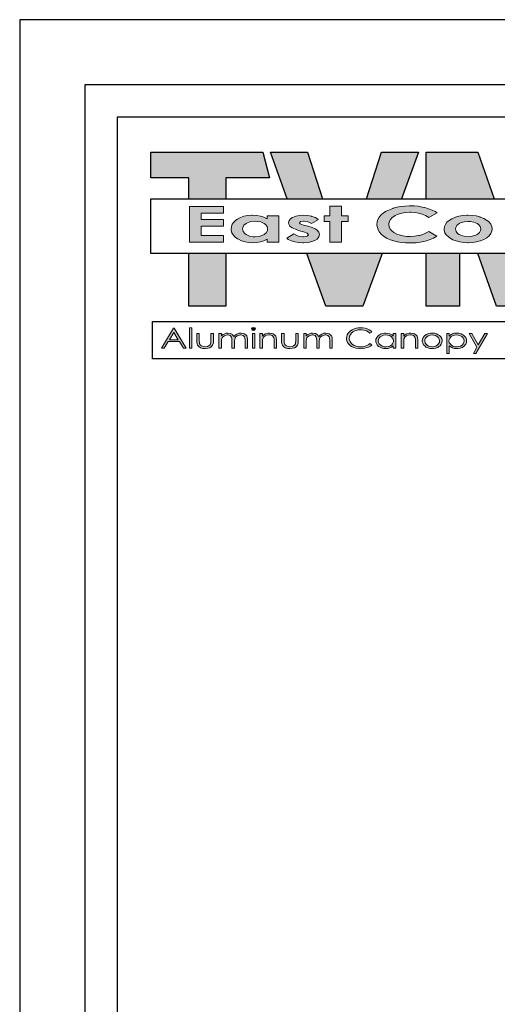
# Model space of a CAD drawing. Units: inches. Extents: x 5897 to 6101, y -1944 to -780.
# Drawn here: x 5897 to 5941, y -1771 to -1680 of the extents above; entities that cross this region are included whole.
import ezdxf

# ---------------------------------------------------------------- set-up
doc = ezdxf.new("R2010")
doc.units = ezdxf.units.IN
doc.header["$LTSCALE"] = 12
doc.header["$MEASUREMENT"] = 0
for name, color, linetype in [('CANOPY7', 7, 'Continuous'), ('TITLE254', 254, 'Continuous'), ('TITLE7', 7, 'Continuous')]:
    doc.layers.add(name, color=color, linetype=linetype)
doc.layers.add('NOPLOT30', color=30, linetype='Continuous', plot=False)

# ---------------------------------------------------------------- blocks, each defined once
blk = doc.blocks.new('ECTVM LOGO')
at = {"layer": 'TITLE7'}
for points in [[(-1.806, 1.007), (-3.331, 1.007), (-3.331, 0.657), (-2.813, 0.657), (-2.813, 0.373), (-2.309, 0.373), (-2.309, 0.657), (-1.713, 0.657)], [(-1.197, 1.007), (-1.701, 1.007), (-1.472, 0.373), (-0.993, 0.373)], [(0.318, 1.007), (-0.187, 1.007), (-0.39, 0.373), (0.089, 0.373)], [(1.13, 1.007), (0.423, 1.007), (0.423, 0.373), (1.352, 0.373)], [(-0.732, 0.271), (-0.89, 0.271), (-0.89, 0.139), (-0.97, 0.139), (-0.97, 0.062), (-0.89, 0.062), (-0.89, -0.218), (-0.732, -0.218), (-0.732, 0.062), (-0.639, 0.062), (-0.639, 0.139), (-0.732, 0.139)], [(0.457, 0.237), (0.407, 0.252), (0.371, 0.26), (0.316, 0.27), (0.261, 0.275), (0.204, 0.277), (0.191, 0.277), (0.134, 0.274), (0.078, 0.268), (0.025, 0.257), (-0.026, 0.243), (-0.03, 0.242), (-0.079, 0.223), (-0.122, 0.202), (-0.16, 0.179), (-0.191, 0.153), (-0.195, 0.149), (-0.218, 0.12), (-0.235, 0.09), (-0.245, 0.058), (-0.248, 0.024), (-0.248, 0.012), (-0.242, -0.021), (-0.231, -0.053), (-0.213, -0.082), (-0.189, -0.11), (-0.159, -0.135), (-0.122, -0.159), (-0.107, -0.167), (-0.064, -0.186), (-0.018, -0.202), (0.031, -0.214), (0.085, -0.223), (0.142, -0.228), (0.202, -0.23), (0.228, -0.23), (0.287, -0.226), (0.342, -0.22), (0.393, -0.21), (0.43, -0.199), (0.476, -0.183), (0.523, -0.163), (0.571, -0.137), (0.461, -0.072), (0.422, -0.093), (0.376, -0.113), (0.333, -0.127), (0.317, -0.13), (0.263, -0.139), (0.205, -0.142), (0.161, -0.14), (0.106, -0.133), (0.055, -0.12), (0.024, -0.109), (-0.017, -0.088), (-0.05, -0.062), (-0.068, -0.04), (-0.082, -0.009), (-0.087, 0.024), (-0.087, 0.027), (-0.081, 0.059), (-0.065, 0.089), (-0.039, 0.116), (-0.004, 0.141), (-0.001, 0.143), (0.043, 0.162), (0.091, 0.177), (0.144, 0.185), (0.202, 0.188), (0.217, 0.188), (0.27, 0.184), (0.321, 0.175), (0.369, 0.162), (0.416, 0.143), (0.461, 0.119), (0.574, 0.18), (0.546, 0.197), (0.504, 0.218)], [(-2.343, 0.265), (-2.806, 0.265), (-2.806, -0.218), (-2.343, -0.218), (-2.343, -0.128), (-2.646, -0.128), (-2.646, -0.001), (-2.343, -0.001), (-2.343, 0.088), (-2.646, 0.088), (-2.646, 0.175), (-2.343, 0.175)], [(-1.088, 0.116), (-1.135, 0.133), (-1.141, 0.135), (-1.194, 0.145), (-1.251, 0.149), (-1.301, 0.146), (-1.353, 0.136), (-1.398, 0.118), (-1.421, 0.104), (-1.446, 0.077), (-1.455, 0.046), (-1.451, 0.026), (-1.435, 0.001), (-1.404, -0.022), (-1.36, -0.044), (-1.303, -0.063), (-1.25, -0.078), (-1.2, -0.097), (-1.181, -0.119), (-1.2, -0.138), (-1.25, -0.147), (-1.261, -0.146), (-1.316, -0.135), (-1.339, -0.128), (-1.382, -0.106), (-1.478, -0.166), (-1.457, -0.181), (-1.415, -0.201), (-1.369, -0.215), (-1.317, -0.224), (-1.259, -0.227), (-1.247, -0.227), (-1.188, -0.223), (-1.137, -0.212), (-1.094, -0.195), (-1.064, -0.176), (-1.04, -0.147), (-1.033, -0.116), (-1.033, -0.113), (-1.042, -0.081), (-1.067, -0.053), (-1.09, -0.039), (-1.133, -0.02), (-1.192, -0.001), (-1.25, 0.015), (-1.296, 0.032), (-1.306, 0.045), (-1.291, 0.061), (-1.25, 0.067), (-1.239, 0.067), (-1.193, 0.057), (-1.142, 0.034), (-1.044, 0.089), (-1.048, 0.092)], [(-2.309, -0.373), (-2.813, -0.373), (-2.813, -1.092), (-2.309, -1.092)], [(-0.179, -0.373), (-1.204, -0.373), (-0.944, -1.092), (-0.439, -1.092)], [(0.877, -0.373), (0.423, -0.373), (0.423, -1.092), (0.877, -1.092)], [(2.139, -0.373), (1.678, -0.373), (1.634, -0.497), (1.591, -0.373), (1.13, -0.373), (1.382, -1.092), (1.887, -1.092)], [(-2.805, -1.386), (-2.772, -1.386), (-2.772, -1.665), (-2.805, -1.665)], [(-2.478, -1.464), (-2.512, -1.464), (-2.512, -1.558), (-2.512, -1.56), (-2.514, -1.59), (-2.517, -1.607), (-2.524, -1.617), (-2.544, -1.634), (-2.561, -1.641), (-2.592, -1.644), (-2.613, -1.643), (-2.64, -1.634), (-2.653, -1.625), (-2.668, -1.605), (-2.671, -1.587), (-2.672, -1.558), (-2.672, -1.464), (-2.706, -1.464), (-2.706, -1.561), (-2.705, -1.582), (-2.701, -1.606), (-2.694, -1.625), (-2.678, -1.643), (-2.655, -1.658), (-2.651, -1.659), (-2.625, -1.667), (-2.592, -1.67), (-2.586, -1.67), (-2.555, -1.666), (-2.528, -1.658), (-2.508, -1.644), (-2.49, -1.625), (-2.485, -1.613), (-2.48, -1.59), (-2.478, -1.562)], [(-2.102, -1.459), (-2.128, -1.461), (-2.157, -1.471), (-2.158, -1.471), (-2.18, -1.487), (-2.198, -1.507), (-2.202, -1.499), (-2.217, -1.48), (-2.219, -1.478), (-2.244, -1.464), (-2.251, -1.463), (-2.281, -1.459), (-2.306, -1.461), (-2.334, -1.471), (-2.349, -1.479), (-2.37, -1.498), (-2.37, -1.464), (-2.404, -1.464), (-2.404, -1.665), (-2.37, -1.665), (-2.37, -1.579), (-2.37, -1.568), (-2.367, -1.542), (-2.36, -1.523), (-2.352, -1.511), (-2.33, -1.494), (-2.317, -1.489), (-2.287, -1.484), (-2.28, -1.484), (-2.252, -1.492), (-2.249, -1.493), (-2.232, -1.512), (-2.231, -1.514), (-2.227, -1.532), (-2.226, -1.562), (-2.226, -1.665), (-2.192, -1.665), (-2.192, -1.586), (-2.192, -1.567), (-2.189, -1.542), (-2.183, -1.524), (-2.174, -1.511), (-2.153, -1.495), (-2.139, -1.489), (-2.109, -1.484), (-2.103, -1.484), (-2.074, -1.491), (-2.072, -1.492), (-2.054, -1.51), (-2.05, -1.527), (-2.048, -1.555), (-2.048, -1.665), (-2.014, -1.665), (-2.014, -1.555), (-2.014, -1.543), (-2.017, -1.517), (-2.024, -1.498), (-2.033, -1.485), (-2.055, -1.469), (-2.072, -1.463)], [(-1.912, -1.388), (-1.932, -1.381), (-1.951, -1.388), (-1.959, -1.402), (-1.951, -1.418), (-1.932, -1.424), (-1.912, -1.418), (-1.904, -1.402)], [(-1.914, -1.464), (-1.948, -1.464), (-1.948, -1.665), (-1.914, -1.665)], [(-1.714, -1.459), (-1.738, -1.461), (-1.767, -1.469), (-1.79, -1.481), (-1.811, -1.5), (-1.811, -1.464), (-1.845, -1.464), (-1.845, -1.665), (-1.811, -1.665), (-1.811, -1.591), (-1.811, -1.581), (-1.81, -1.554), (-1.806, -1.536), (-1.795, -1.516), (-1.775, -1.498), (-1.75, -1.487), (-1.72, -1.483), (-1.704, -1.484), (-1.677, -1.493), (-1.667, -1.501), (-1.655, -1.523), (-1.652, -1.539), (-1.651, -1.569), (-1.651, -1.665), (-1.618, -1.665), (-1.618, -1.561), (-1.618, -1.544), (-1.622, -1.519), (-1.628, -1.501), (-1.639, -1.486), (-1.662, -1.47), (-1.683, -1.463)], [(-1.322, -1.464), (-1.356, -1.464), (-1.356, -1.558), (-1.356, -1.56), (-1.357, -1.59), (-1.361, -1.607), (-1.367, -1.617), (-1.388, -1.634), (-1.405, -1.641), (-1.436, -1.644), (-1.457, -1.643), (-1.484, -1.634), (-1.497, -1.625), (-1.511, -1.605), (-1.515, -1.587), (-1.516, -1.558), (-1.516, -1.464), (-1.55, -1.464), (-1.55, -1.561), (-1.549, -1.582), (-1.545, -1.606), (-1.537, -1.625), (-1.522, -1.643), (-1.499, -1.658), (-1.495, -1.659), (-1.468, -1.667), (-1.436, -1.67), (-1.43, -1.67), (-1.399, -1.666), (-1.372, -1.658), (-1.351, -1.644), (-1.334, -1.625), (-1.329, -1.613), (-1.324, -1.59), (-1.322, -1.562)], [(-0.946, -1.459), (-0.972, -1.461), (-1, -1.471), (-1.002, -1.471), (-1.024, -1.487), (-1.042, -1.507), (-1.046, -1.499), (-1.061, -1.48), (-1.063, -1.478), (-1.088, -1.464), (-1.094, -1.463), (-1.125, -1.459), (-1.15, -1.461), (-1.178, -1.471), (-1.193, -1.479), (-1.214, -1.498), (-1.214, -1.464), (-1.247, -1.464), (-1.247, -1.665), (-1.214, -1.665), (-1.214, -1.579), (-1.214, -1.568), (-1.211, -1.542), (-1.204, -1.523), (-1.195, -1.511), (-1.174, -1.494), (-1.16, -1.489), (-1.131, -1.484), (-1.124, -1.484), (-1.096, -1.492), (-1.093, -1.493), (-1.075, -1.512), (-1.075, -1.514), (-1.071, -1.532), (-1.07, -1.562), (-1.07, -1.665), (-1.036, -1.665), (-1.036, -1.586), (-1.035, -1.567), (-1.033, -1.542), (-1.027, -1.524), (-1.018, -1.511), (-0.997, -1.495), (-0.983, -1.489), (-0.953, -1.484), (-0.947, -1.484), (-0.918, -1.491), (-0.916, -1.492), (-0.898, -1.51), (-0.894, -1.527), (-0.892, -1.555), (-0.892, -1.665), (-0.857, -1.665), (-0.857, -1.555), (-0.858, -1.543), (-0.861, -1.517), (-0.868, -1.498), (-0.877, -1.485), (-0.898, -1.469), (-0.916, -1.463)], [(-0.472, -1.386), (-0.502, -1.388), (-0.532, -1.393), (-0.559, -1.401), (-0.585, -1.412), (-0.607, -1.427), (-0.624, -1.441), (-0.641, -1.46), (-0.653, -1.481), (-0.659, -1.503), (-0.662, -1.528), (-0.662, -1.539), (-0.657, -1.563), (-0.648, -1.585), (-0.635, -1.605), (-0.617, -1.624), (-0.608, -1.631), (-0.586, -1.646), (-0.561, -1.657), (-0.534, -1.665), (-0.504, -1.67), (-0.471, -1.671), (-0.441, -1.67), (-0.411, -1.665), (-0.383, -1.657), (-0.363, -1.649), (-0.338, -1.635), (-0.317, -1.617), (-0.345, -1.601), (-0.36, -1.614), (-0.384, -1.627), (-0.41, -1.638), (-0.438, -1.644), (-0.469, -1.646), (-0.471, -1.646), (-0.502, -1.644), (-0.531, -1.637), (-0.557, -1.627), (-0.58, -1.613), (-0.599, -1.596), (-0.614, -1.575), (-0.622, -1.554), (-0.625, -1.53), (-0.624, -1.515), (-0.617, -1.492), (-0.605, -1.471), (-0.595, -1.459), (-0.575, -1.442), (-0.549, -1.428), (-0.531, -1.422), (-0.502, -1.415), (-0.471, -1.413), (-0.459, -1.414), (-0.429, -1.417), (-0.4, -1.425), (-0.391, -1.429), (-0.366, -1.442), (-0.345, -1.46), (-0.317, -1.444), (-0.333, -1.429), (-0.356, -1.414), (-0.382, -1.402), (-0.41, -1.393), (-0.44, -1.388)], [(0.133, -1.516), (0.153, -1.498), (0.178, -1.487), (0.208, -1.483), (0.225, -1.484), (0.251, -1.493), (0.261, -1.501), (0.273, -1.523), (0.276, -1.539), (0.277, -1.569), (0.277, -1.665), (0.311, -1.665), (0.311, -1.561), (0.31, -1.544), (0.307, -1.519), (0.3, -1.501), (0.289, -1.486), (0.266, -1.47), (0.245, -1.463), (0.214, -1.459), (0.19, -1.461), (0.161, -1.469), (0.138, -1.481), (0.117, -1.5), (0.117, -1.464), (0.083, -1.464), (0.083, -1.665), (0.117, -1.665), (0.117, -1.591), (0.117, -1.581), (0.118, -1.554), (0.121, -1.536)], [(1.258, -1.464), (1.222, -1.464), (1.135, -1.618), (1.046, -1.464), (1.01, -1.464), (1.117, -1.649), (1.067, -1.738), (1.103, -1.738)]]:
    blk.add_hatch(color=256, dxfattribs=at).paths.add_polyline_path(points)
h = blk.add_hatch(color=256, dxfattribs=at)
h.paths.add_polyline_path([(-1.588, 0.139), (-1.745, 0.139), (-1.745, 0.1), (-1.789, 0.121), (-1.837, 0.136), (-1.886, 0.145), (-1.944, 0.149), (-1.956, 0.149), (-2.011, 0.144), (-2.062, 0.134), (-2.109, 0.118), (-2.152, 0.096), (-2.174, 0.081), (-2.202, 0.055), (-2.222, 0.026), (-2.234, -0.006), (-2.238, -0.04), (-2.236, -0.06), (-2.227, -0.092), (-2.21, -0.121), (-2.183, -0.149), (-2.149, -0.173), (-2.139, -0.179), (-2.094, -0.2), (-2.046, -0.215), (-1.994, -0.224), (-1.939, -0.227), (-1.892, -0.225), (-1.838, -0.216), (-1.793, -0.202), (-1.745, -0.18), (-1.745, -0.218), (-1.588, -0.218)])
h.paths.add_polyline_path([(-1.911, 0.066), (-1.884, 0.065), (-1.832, 0.056), (-1.788, 0.037), (-1.768, 0.023), (-1.746, -0.005), (-1.739, -0.038), (-1.741, -0.06), (-1.758, -0.09), (-1.788, -0.116), (-1.807, -0.125), (-1.854, -0.14), (-1.911, -0.145), (-1.936, -0.144), (-1.988, -0.135), (-2.032, -0.115), (-2.052, -0.1), (-2.074, -0.072), (-2.081, -0.039), (-2.079, -0.019), (-2.063, 0.011), (-2.032, 0.036), (-2.015, 0.046), (-1.967, 0.061)], flags=16)
h = blk.add_hatch(color=256, dxfattribs=at)
h.paths.add_polyline_path([(1.208, 0.105), (1.161, 0.123), (1.156, 0.125), (1.104, 0.138), (1.05, 0.146), (0.993, 0.149), (0.978, 0.148), (0.923, 0.144), (0.871, 0.135), (0.822, 0.12), (0.775, 0.1), (0.738, 0.077), (0.707, 0.052), (0.685, 0.023), (0.672, -0.007), (0.667, -0.04), (0.669, -0.06), (0.68, -0.092), (0.698, -0.121), (0.727, -0.147), (0.763, -0.172), (0.788, -0.185), (0.834, -0.203), (0.884, -0.216), (0.937, -0.224), (0.994, -0.227), (0.999, -0.227), (1.057, -0.224), (1.111, -0.215), (1.164, -0.202), (1.21, -0.183), (1.25, -0.16), (1.282, -0.133), (1.284, -0.132), (1.308, -0.102), (1.321, -0.071), (1.326, -0.039), (1.326, -0.038), (1.321, -0.006), (1.307, 0.025), (1.282, 0.054), (1.281, 0.056), (1.248, 0.082)])
h.paths.add_polyline_path([(1.022, 0.063), (1.075, 0.054), (1.119, 0.036), (1.138, 0.022), (1.16, -0.006), (1.168, -0.039), (1.165, -0.059), (1.149, -0.089), (1.118, -0.115), (1.1, -0.124), (1.052, -0.139), (0.996, -0.144), (0.97, -0.143), (0.917, -0.133), (0.873, -0.115), (0.853, -0.101), (0.832, -0.072), (0.825, -0.039), (0.827, -0.02), (0.843, 0.01), (0.874, 0.035), (0.892, 0.045), (0.94, 0.059), (0.996, 0.064)], flags=16)
h = blk.add_hatch(color=256, dxfattribs=at)
h.paths.add_polyline_path([(-3.018, -1.451), (-2.958, -1.549), (-3.079, -1.549)], flags=16)
h.paths.add_polyline_path([(-2.943, -1.575), (-2.887, -1.665), (-2.849, -1.665), (-3.014, -1.393), (-3.022, -1.393), (-3.189, -1.665), (-3.149, -1.665), (-3.095, -1.575)])
h = blk.add_hatch(color=256, dxfattribs=at)
h.paths.add_polyline_path([(-0.129, -1.459), (-0.145, -1.459), (-0.174, -1.464), (-0.2, -1.475), (-0.225, -1.489), (-0.235, -1.499), (-0.251, -1.519), (-0.261, -1.54), (-0.264, -1.564), (-0.263, -1.577), (-0.256, -1.6), (-0.243, -1.62), (-0.225, -1.639), (-0.213, -1.647), (-0.188, -1.66), (-0.16, -1.667), (-0.13, -1.67), (-0.101, -1.667), (-0.073, -1.66), (-0.048, -1.648), (-0.026, -1.63), (-0.026, -1.665), (0.008, -1.665), (0.008, -1.464), (-0.026, -1.464), (-0.026, -1.501), (-0.047, -1.482), (-0.071, -1.469), (-0.098, -1.462)])
h.paths.add_polyline_path([(-0.126, -1.646), (-0.149, -1.644), (-0.178, -1.635), (-0.197, -1.624), (-0.216, -1.605), (-0.225, -1.588), (-0.23, -1.564), (-0.227, -1.546), (-0.216, -1.524), (-0.202, -1.509), (-0.178, -1.494), (-0.157, -1.487), (-0.126, -1.484), (-0.105, -1.485), (-0.077, -1.493), (-0.053, -1.507), (-0.039, -1.521), (-0.027, -1.541), (-0.023, -1.565), (-0.026, -1.585), (-0.036, -1.606), (-0.05, -1.621), (-0.074, -1.635), (-0.097, -1.643)], flags=16)
h = blk.add_hatch(color=256, dxfattribs=at)
h.paths.add_polyline_path([(0.506, -1.459), (0.483, -1.46), (0.454, -1.466), (0.429, -1.477), (0.406, -1.493), (0.398, -1.5), (0.382, -1.519), (0.373, -1.541), (0.37, -1.565), (0.37, -1.576), (0.377, -1.598), (0.389, -1.619), (0.408, -1.638), (0.421, -1.648), (0.446, -1.66), (0.474, -1.667), (0.506, -1.67), (0.525, -1.669), (0.555, -1.663), (0.581, -1.653), (0.603, -1.638), (0.613, -1.63), (0.629, -1.61), (0.638, -1.588), (0.641, -1.565), (0.641, -1.555), (0.636, -1.532), (0.624, -1.511), (0.606, -1.492), (0.589, -1.48), (0.564, -1.468), (0.537, -1.461)])
h.paths.add_polyline_path([(0.506, -1.645), (0.483, -1.643), (0.455, -1.635), (0.436, -1.625), (0.417, -1.606), (0.408, -1.589), (0.404, -1.565), (0.406, -1.548), (0.416, -1.527), (0.433, -1.508), (0.45, -1.497), (0.476, -1.487), (0.506, -1.484), (0.525, -1.485), (0.553, -1.493), (0.577, -1.508), (0.591, -1.521), (0.603, -1.542), (0.607, -1.565), (0.605, -1.584), (0.594, -1.606), (0.58, -1.62), (0.557, -1.635), (0.536, -1.642)], flags=16)
h = blk.add_hatch(color=256, dxfattribs=at)
h.paths.add_polyline_path([(0.841, -1.459), (0.812, -1.461), (0.784, -1.469), (0.783, -1.469), (0.759, -1.483), (0.738, -1.501), (0.738, -1.464), (0.704, -1.464), (0.704, -1.738), (0.738, -1.738), (0.738, -1.63), (0.76, -1.647), (0.785, -1.66), (0.811, -1.667), (0.842, -1.67), (0.858, -1.669), (0.886, -1.664), (0.913, -1.654), (0.936, -1.639), (0.948, -1.629), (0.963, -1.609), (0.973, -1.588), (0.976, -1.564), (0.975, -1.551), (0.968, -1.528), (0.955, -1.508), (0.936, -1.489), (0.924, -1.481), (0.899, -1.469), (0.871, -1.461)])
h.paths.add_polyline_path([(0.838, -1.484), (0.862, -1.486), (0.89, -1.494), (0.909, -1.505), (0.928, -1.524), (0.937, -1.541), (0.942, -1.564), (0.939, -1.583), (0.927, -1.605), (0.913, -1.621), (0.89, -1.635), (0.869, -1.642), (0.839, -1.646), (0.815, -1.644), (0.787, -1.635), (0.767, -1.624), (0.749, -1.606), (0.739, -1.589), (0.735, -1.565), (0.737, -1.547), (0.747, -1.526), (0.765, -1.507), (0.781, -1.497), (0.808, -1.487)], flags=16)
for p, q in [((-3.331, 1.007), (-1.806, 1.007)), ((-3.331, 0.657), (-3.331, 1.007)), ((-1.806, 1.007), (-1.713, 0.657)), ((-1.701, 1.007), (-1.197, 1.007)), ((-1.472, 0.373), (-1.701, 1.007)), ((-1.197, 1.007), (-0.993, 0.373)), ((-0.39, 0.373), (-0.187, 1.007)), ((-0.187, 1.007), (0.318, 1.007)), ((0.318, 1.007), (0.089, 0.373)), ((0.423, 1.007), (1.13, 1.007)), ((0.423, 0.373), (0.423, 1.007)), ((1.13, 1.007), (1.352, 0.373)), ((-2.813, 0.657), (-3.331, 0.657)), ((-2.813, 0.373), (-2.813, 0.657)), ((-2.309, 0.657), (-2.309, 0.373)), ((-1.713, 0.657), (-2.309, 0.657)), ((-2.813, -1.092), (-2.813, -0.373)), ((-2.309, -0.373), (-2.309, -1.092)), ((-0.944, -1.092), (-1.204, -0.373)), ((-0.179, -0.373), (-0.439, -1.092)), ((0.423, -1.092), (0.423, -0.373)), ((0.877, -0.373), (0.877, -1.092)), ((1.382, -1.092), (1.13, -0.373)), ((-2.813, -1.092), (-2.813, -1.092)), ((-2.309, -1.092), (-2.813, -1.092)), ((-0.944, -1.092), (-0.944, -1.092)), ((-0.439, -1.092), (-0.944, -1.092)), ((0.423, -1.092), (0.423, -1.092)), ((0.877, -1.092), (0.423, -1.092)), ((1.887, -1.092), (1.382, -1.092)), ((-3.311, -1.809), (-3.311, -1.299)), ((-3.311, -1.299), (3.326, -1.299)), ((3.326, -1.809), (-3.311, -1.809))]:
    blk.add_line(p, q, dxfattribs=at)
blk.add_lwpolyline([(3.331, -0.373), (-3.331, -0.373), (-3.331, 0.373), (3.331, 0.373)], close=True, dxfattribs=at)
at = {"layer": 'TITLE7', "lineweight": 0}
for points in [[(-0.732, 0.271), (-0.89, 0.271), (-0.89, 0.139), (-0.97, 0.139), (-0.97, 0.062), (-0.89, 0.062), (-0.89, -0.218), (-0.732, -0.218), (-0.732, 0.062), (-0.639, 0.062), (-0.639, 0.139), (-0.732, 0.139)], [(-2.343, 0.265), (-2.806, 0.265), (-2.806, -0.218), (-2.343, -0.218), (-2.343, -0.128), (-2.646, -0.128), (-2.646, -0.001), (-2.343, -0.001), (-2.343, 0.088), (-2.646, 0.088), (-2.646, 0.175), (-2.343, 0.175)], [(-2.805, -1.386), (-2.772, -1.386), (-2.772, -1.665), (-2.805, -1.665), (-2.805, -1.386)], [(-1.932, -1.381), (-1.951, -1.388), (-1.959, -1.402), (-1.951, -1.418), (-1.932, -1.424), (-1.912, -1.418), (-1.904, -1.402), (-1.912, -1.388)], [(-1.914, -1.464), (-1.948, -1.464), (-1.948, -1.665), (-1.914, -1.665)]]:
    blk.add_lwpolyline(points, close=True, dxfattribs=at)
for points in [[(0.204, 0.277), (0.191, 0.277), (0.134, 0.274), (0.078, 0.268), (0.025, 0.257), (-0.026, 0.243), (-0.03, 0.242), (-0.079, 0.223), (-0.122, 0.202), (-0.16, 0.179), (-0.191, 0.153), (-0.195, 0.149), (-0.218, 0.12), (-0.235, 0.09), (-0.245, 0.058), (-0.248, 0.024), (-0.248, 0.012), (-0.242, -0.021), (-0.231, -0.053), (-0.213, -0.082), (-0.189, -0.11), (-0.159, -0.135), (-0.122, -0.159)], [(0.546, 0.197), (0.504, 0.218), (0.457, 0.237), (0.407, 0.252), (0.371, 0.26), (0.316, 0.27), (0.261, 0.275), (0.204, 0.277)], [(-1.944, 0.149), (-1.956, 0.149), (-2.011, 0.144), (-2.062, 0.134), (-2.109, 0.118), (-2.152, 0.096)], [(-1.745, 0.1), (-1.789, 0.121), (-1.837, 0.136), (-1.886, 0.145), (-1.944, 0.149)], [(-1.588, 0.139), (-1.745, 0.139), (-1.745, 0.1)], [(-1.745, -0.18), (-1.745, -0.218), (-1.588, -0.218), (-1.588, 0.139)], [(-1.251, 0.149), (-1.301, 0.146), (-1.353, 0.136), (-1.398, 0.118), (-1.421, 0.104), (-1.446, 0.077)], [(-1.25, 0.067), (-1.239, 0.067), (-1.193, 0.057), (-1.142, 0.034), (-1.044, 0.089), (-1.048, 0.092), (-1.088, 0.116), (-1.135, 0.133), (-1.141, 0.135), (-1.194, 0.145), (-1.251, 0.149)], [(0.205, -0.142), (0.161, -0.14), (0.106, -0.133), (0.055, -0.12), (0.024, -0.109), (-0.017, -0.088), (-0.05, -0.062), (-0.068, -0.04), (-0.082, -0.009), (-0.087, 0.024), (-0.087, 0.027), (-0.081, 0.059), (-0.065, 0.089), (-0.039, 0.116), (-0.004, 0.141), (-0.001, 0.143), (0.043, 0.162), (0.091, 0.177), (0.144, 0.185), (0.202, 0.188)], [(0.202, 0.188), (0.217, 0.188), (0.27, 0.184), (0.321, 0.175), (0.369, 0.162), (0.416, 0.143), (0.461, 0.119), (0.574, 0.18), (0.546, 0.197)], [(0.202, 0.188), (0.217, 0.188), (0.27, 0.184), (0.321, 0.175), (0.369, 0.162), (0.416, 0.143), (0.461, 0.119), (0.574, 0.18), (0.546, 0.197)], [(0.727, -0.147), (0.763, -0.172), (0.788, -0.185), (0.834, -0.203), (0.884, -0.216), (0.937, -0.224), (0.994, -0.227), (0.999, -0.227), (1.057, -0.224), (1.111, -0.215), (1.162, -0.202), (1.164, -0.202), (1.21, -0.183), (1.25, -0.16), (1.282, -0.133), (1.284, -0.132), (1.308, -0.102), (1.321, -0.071), (1.326, -0.039), (1.326, -0.038), (1.321, -0.006), (1.307, 0.025), (1.282, 0.054), (1.281, 0.056), (1.248, 0.082), (1.208, 0.105), (1.161, 0.123), (1.156, 0.125), (1.104, 0.138), (1.05, 0.146), (0.993, 0.149)], [(0.993, 0.149), (0.978, 0.148), (0.923, 0.144), (0.871, 0.135), (0.822, 0.12), (0.775, 0.1), (0.738, 0.077)], [(-2.174, 0.081), (-2.202, 0.055), (-2.222, 0.026), (-2.234, -0.006), (-2.238, -0.04), (-2.236, -0.06), (-2.227, -0.092), (-2.21, -0.121), (-2.183, -0.149)], [(-2.152, 0.096), (-2.174, 0.081)], [(-1.911, -0.145), (-1.936, -0.144), (-1.988, -0.135), (-2.032, -0.115), (-2.052, -0.1), (-2.074, -0.072), (-2.081, -0.039), (-2.079, -0.019), (-2.063, 0.011), (-2.032, 0.036), (-2.015, 0.046), (-1.967, 0.061), (-1.911, 0.066)], [(-1.911, 0.066), (-1.884, 0.065), (-1.832, 0.056), (-1.788, 0.037), (-1.768, 0.023), (-1.746, -0.005), (-1.739, -0.038), (-1.741, -0.06), (-1.758, -0.09), (-1.788, -0.116), (-1.807, -0.125), (-1.854, -0.14), (-1.911, -0.145)], [(-1.446, 0.077), (-1.455, 0.046), (-1.451, 0.026), (-1.435, 0.001), (-1.404, -0.022), (-1.36, -0.044), (-1.303, -0.063), (-1.25, -0.078), (-1.2, -0.097), (-1.181, -0.119), (-1.2, -0.138), (-1.25, -0.147)], [(-1.04, -0.147), (-1.033, -0.116), (-1.033, -0.113), (-1.042, -0.081), (-1.067, -0.053), (-1.09, -0.039), (-1.133, -0.02), (-1.192, -0.001), (-1.25, 0.015), (-1.296, 0.032), (-1.306, 0.045), (-1.291, 0.061), (-1.25, 0.067)], [(0.738, 0.077), (0.707, 0.052), (0.685, 0.023), (0.672, -0.007), (0.667, -0.04), (0.669, -0.06), (0.68, -0.092), (0.698, -0.121), (0.727, -0.147)], [(0.996, -0.144), (0.97, -0.143), (0.917, -0.133), (0.873, -0.115), (0.853, -0.101), (0.832, -0.072), (0.825, -0.039), (0.827, -0.02), (0.843, 0.01), (0.874, 0.035), (0.892, 0.045), (0.94, 0.059), (0.996, 0.064)], [(0.996, 0.064), (1.022, 0.063), (1.075, 0.054), (1.119, 0.036), (1.138, 0.022), (1.16, -0.006), (1.168, -0.039), (1.165, -0.059), (1.149, -0.089), (1.118, -0.115), (1.1, -0.124), (1.052, -0.139), (0.996, -0.144)], [(-1.382, -0.106), (-1.478, -0.166), (-1.457, -0.181), (-1.415, -0.201), (-1.369, -0.215), (-1.317, -0.224), (-1.259, -0.227), (-1.247, -0.227), (-1.188, -0.223), (-1.137, -0.212), (-1.094, -0.195), (-1.064, -0.176), (-1.04, -0.147)], [(-1.25, -0.147), (-1.261, -0.146), (-1.316, -0.135), (-1.339, -0.128), (-1.382, -0.106)], [(-0.122, -0.159), (-0.107, -0.167), (-0.064, -0.186), (-0.018, -0.202), (0.031, -0.214), (0.085, -0.223), (0.142, -0.228), (0.202, -0.23), (0.228, -0.23), (0.287, -0.226), (0.342, -0.22), (0.393, -0.21), (0.43, -0.199), (0.476, -0.183), (0.523, -0.163), (0.571, -0.137), (0.461, -0.072)], [(0.461, -0.072), (0.422, -0.093), (0.376, -0.113), (0.333, -0.127), (0.317, -0.13), (0.263, -0.139), (0.205, -0.142)], [(-2.183, -0.149), (-2.149, -0.173), (-2.139, -0.179)], [(-2.139, -0.179), (-2.094, -0.2), (-2.046, -0.215), (-1.994, -0.224), (-1.939, -0.227), (-1.892, -0.225), (-1.838, -0.216), (-1.793, -0.202), (-1.745, -0.18)], [(-3.014, -1.393), (-3.022, -1.393), (-3.189, -1.665), (-3.149, -1.665), (-3.095, -1.575), (-2.943, -1.575)], [(-3.018, -1.451), (-2.958, -1.549), (-3.079, -1.549)], [(-3.079, -1.549), (-3.018, -1.451)], [(-2.943, -1.575), (-2.887, -1.665), (-2.849, -1.665), (-3.014, -1.393)], [(-2.672, -1.464), (-2.706, -1.464), (-2.706, -1.561), (-2.705, -1.582), (-2.701, -1.606), (-2.694, -1.625), (-2.678, -1.643), (-2.655, -1.658)], [(-2.592, -1.644), (-2.613, -1.643), (-2.64, -1.634), (-2.653, -1.625), (-2.668, -1.605), (-2.671, -1.587), (-2.672, -1.558), (-2.672, -1.464)], [(-2.655, -1.658), (-2.651, -1.659), (-2.625, -1.667), (-2.592, -1.67), (-2.586, -1.67), (-2.555, -1.666), (-2.528, -1.658), (-2.508, -1.644), (-2.49, -1.625), (-2.485, -1.613), (-2.48, -1.59), (-2.478, -1.562), (-2.478, -1.464)], [(-2.478, -1.464), (-2.512, -1.464), (-2.512, -1.558), (-2.512, -1.56), (-2.514, -1.59), (-2.517, -1.607), (-2.524, -1.617), (-2.544, -1.634), (-2.561, -1.641), (-2.592, -1.644)], [(-2.37, -1.464), (-2.404, -1.464), (-2.404, -1.665), (-2.37, -1.665), (-2.37, -1.579), (-2.37, -1.568), (-2.367, -1.542), (-2.36, -1.523), (-2.352, -1.511)], [(-2.281, -1.459), (-2.306, -1.461), (-2.334, -1.471), (-2.349, -1.479), (-2.37, -1.498)], [(-2.37, -1.498), (-2.37, -1.464)], [(-2.217, -1.48), (-2.219, -1.478), (-2.244, -1.464), (-2.251, -1.463), (-2.281, -1.459)], [(-2.158, -1.471), (-2.18, -1.487), (-2.198, -1.507)], [(-2.102, -1.459), (-2.128, -1.461), (-2.157, -1.471), (-2.158, -1.471)], [(-2.109, -1.484), (-2.103, -1.484), (-2.074, -1.491), (-2.072, -1.492), (-2.054, -1.51), (-2.05, -1.527), (-2.048, -1.555), (-2.048, -1.665), (-2.014, -1.665), (-2.014, -1.555), (-2.014, -1.543), (-2.017, -1.517), (-2.024, -1.498), (-2.033, -1.485), (-2.055, -1.469), (-2.072, -1.463), (-2.102, -1.459)], [(-1.811, -1.464), (-1.845, -1.464), (-1.845, -1.665), (-1.811, -1.665), (-1.811, -1.591), (-1.811, -1.581), (-1.81, -1.554), (-1.806, -1.536), (-1.795, -1.516)], [(-1.811, -1.5), (-1.811, -1.464)], [(-1.714, -1.459), (-1.738, -1.461), (-1.767, -1.469), (-1.79, -1.481)], [(-1.72, -1.483), (-1.704, -1.484), (-1.677, -1.493), (-1.667, -1.501), (-1.655, -1.523), (-1.652, -1.539), (-1.651, -1.569), (-1.651, -1.665), (-1.618, -1.665), (-1.618, -1.561), (-1.618, -1.544), (-1.622, -1.519), (-1.628, -1.501), (-1.639, -1.486), (-1.662, -1.47), (-1.683, -1.463), (-1.714, -1.459)], [(-1.516, -1.464), (-1.55, -1.464), (-1.55, -1.561), (-1.549, -1.582), (-1.545, -1.606), (-1.537, -1.625), (-1.522, -1.643), (-1.499, -1.658)], [(-1.436, -1.644), (-1.457, -1.643), (-1.484, -1.634), (-1.497, -1.625), (-1.511, -1.605), (-1.515, -1.587), (-1.516, -1.558), (-1.516, -1.464)], [(-1.499, -1.658), (-1.495, -1.659), (-1.468, -1.667), (-1.436, -1.67), (-1.43, -1.67), (-1.399, -1.666), (-1.372, -1.658), (-1.351, -1.644), (-1.334, -1.625), (-1.329, -1.613), (-1.324, -1.59), (-1.322, -1.562), (-1.322, -1.464)], [(-1.322, -1.464), (-1.356, -1.464), (-1.356, -1.558), (-1.356, -1.56), (-1.357, -1.59), (-1.361, -1.607), (-1.367, -1.617), (-1.388, -1.634), (-1.405, -1.641), (-1.436, -1.644)], [(-1.214, -1.464), (-1.247, -1.464), (-1.247, -1.665), (-1.214, -1.665), (-1.214, -1.579), (-1.214, -1.568), (-1.211, -1.542), (-1.204, -1.523), (-1.195, -1.511)], [(-1.125, -1.459), (-1.15, -1.461), (-1.178, -1.471), (-1.193, -1.479), (-1.214, -1.498)], [(-1.214, -1.498), (-1.214, -1.464)], [(-1.061, -1.48), (-1.063, -1.478), (-1.088, -1.464), (-1.094, -1.463), (-1.125, -1.459)], [(-1.002, -1.471), (-1.024, -1.487), (-1.042, -1.507)], [(-0.946, -1.459), (-0.972, -1.461), (-1, -1.471), (-1.002, -1.471)], [(-0.953, -1.484), (-0.947, -1.484), (-0.918, -1.491), (-0.916, -1.492), (-0.898, -1.51), (-0.894, -1.527), (-0.892, -1.555), (-0.892, -1.665), (-0.857, -1.665), (-0.857, -1.555), (-0.858, -1.543), (-0.861, -1.517), (-0.868, -1.498), (-0.877, -1.485), (-0.898, -1.469), (-0.916, -1.463), (-0.946, -1.459)], [(-0.585, -1.412), (-0.607, -1.427), (-0.624, -1.441), (-0.641, -1.46), (-0.653, -1.481), (-0.659, -1.503), (-0.662, -1.528), (-0.662, -1.539), (-0.657, -1.563), (-0.648, -1.585), (-0.635, -1.605), (-0.617, -1.624), (-0.608, -1.631), (-0.586, -1.646), (-0.561, -1.657), (-0.534, -1.665), (-0.504, -1.67), (-0.471, -1.671), (-0.441, -1.67), (-0.411, -1.665), (-0.383, -1.657), (-0.363, -1.649)], [(-0.469, -1.646), (-0.471, -1.646), (-0.502, -1.644), (-0.531, -1.637), (-0.557, -1.627), (-0.58, -1.613), (-0.599, -1.596), (-0.614, -1.575), (-0.622, -1.554), (-0.625, -1.53), (-0.624, -1.515), (-0.617, -1.492), (-0.605, -1.471), (-0.595, -1.459), (-0.575, -1.442), (-0.549, -1.428), (-0.531, -1.422), (-0.502, -1.415), (-0.471, -1.413)], [(-0.472, -1.386), (-0.502, -1.388), (-0.532, -1.393), (-0.559, -1.401), (-0.585, -1.412)], [(-0.471, -1.413), (-0.459, -1.414), (-0.429, -1.417), (-0.4, -1.425), (-0.391, -1.429), (-0.366, -1.442), (-0.345, -1.46), (-0.317, -1.444), (-0.333, -1.429), (-0.356, -1.414), (-0.382, -1.402), (-0.41, -1.393), (-0.44, -1.388), (-0.472, -1.386)], [(-0.129, -1.459), (-0.145, -1.459), (-0.174, -1.464), (-0.2, -1.475), (-0.225, -1.489), (-0.235, -1.499), (-0.251, -1.519), (-0.261, -1.54), (-0.264, -1.564), (-0.263, -1.577), (-0.256, -1.6), (-0.243, -1.62), (-0.225, -1.639), (-0.213, -1.647)], [(-0.047, -1.482), (-0.071, -1.469), (-0.098, -1.462), (-0.129, -1.459)], [(0.008, -1.464), (-0.026, -1.464), (-0.026, -1.501)], [(-0.026, -1.63), (-0.026, -1.665), (0.008, -1.665), (0.008, -1.464)], [(0.117, -1.464), (0.083, -1.464), (0.083, -1.665), (0.117, -1.665), (0.117, -1.591), (0.117, -1.581), (0.118, -1.554), (0.121, -1.536), (0.133, -1.516)], [(0.117, -1.5), (0.117, -1.464)], [(0.214, -1.459), (0.19, -1.461), (0.161, -1.469), (0.138, -1.481)], [(0.208, -1.483), (0.225, -1.484), (0.251, -1.493), (0.261, -1.501), (0.273, -1.523), (0.276, -1.539), (0.277, -1.569), (0.277, -1.665), (0.311, -1.665), (0.311, -1.561), (0.31, -1.544), (0.307, -1.519), (0.3, -1.501), (0.289, -1.486), (0.266, -1.47), (0.245, -1.463), (0.214, -1.459)], [(0.506, -1.459), (0.483, -1.46), (0.454, -1.466), (0.429, -1.477), (0.406, -1.493), (0.398, -1.5), (0.382, -1.519), (0.373, -1.541), (0.37, -1.565), (0.37, -1.576), (0.377, -1.598), (0.389, -1.619), (0.408, -1.638), (0.421, -1.648)], [(0.589, -1.48), (0.564, -1.468), (0.537, -1.461), (0.506, -1.459)], [(0.738, -1.464), (0.704, -1.464), (0.704, -1.738), (0.738, -1.738), (0.738, -1.63)], [(0.738, -1.501), (0.738, -1.464)], [(0.841, -1.459), (0.812, -1.461), (0.784, -1.469), (0.783, -1.469), (0.759, -1.483)], [(0.76, -1.647), (0.785, -1.66), (0.811, -1.667), (0.842, -1.67), (0.858, -1.669), (0.886, -1.664), (0.913, -1.654), (0.936, -1.639), (0.948, -1.629), (0.963, -1.609), (0.973, -1.588), (0.976, -1.564), (0.975, -1.551), (0.968, -1.528), (0.955, -1.508), (0.936, -1.489), (0.924, -1.481), (0.899, -1.469), (0.871, -1.461), (0.841, -1.459)], [(1.046, -1.464), (1.01, -1.464), (1.117, -1.649)], [(1.135, -1.618), (1.046, -1.464)], [(1.117, -1.649), (1.067, -1.738), (1.103, -1.738), (1.258, -1.464)], [(1.258, -1.464), (1.222, -1.464), (1.135, -1.618)], [(-2.352, -1.511), (-2.33, -1.494), (-2.317, -1.489), (-2.287, -1.484)], [(-2.287, -1.484), (-2.28, -1.484), (-2.252, -1.492), (-2.249, -1.493), (-2.232, -1.512), (-2.231, -1.514), (-2.227, -1.532), (-2.226, -1.562), (-2.226, -1.665), (-2.192, -1.665), (-2.192, -1.586), (-2.192, -1.567), (-2.189, -1.542), (-2.183, -1.524), (-2.174, -1.511)], [(-2.198, -1.507), (-2.202, -1.499), (-2.217, -1.48)], [(-2.174, -1.511), (-2.153, -1.495), (-2.139, -1.489), (-2.109, -1.484)], [(-1.79, -1.481), (-1.811, -1.5)], [(-1.795, -1.516), (-1.775, -1.498), (-1.75, -1.487), (-1.72, -1.483)], [(-1.195, -1.511), (-1.174, -1.494), (-1.16, -1.489), (-1.131, -1.484)], [(-1.131, -1.484), (-1.124, -1.484), (-1.096, -1.492), (-1.093, -1.493), (-1.075, -1.512), (-1.075, -1.514), (-1.071, -1.532), (-1.07, -1.562), (-1.07, -1.665), (-1.036, -1.665), (-1.036, -1.586), (-1.035, -1.567), (-1.033, -1.542), (-1.027, -1.524), (-1.018, -1.511)], [(-1.131, -1.484), (-1.124, -1.484), (-1.096, -1.492), (-1.093, -1.493), (-1.075, -1.512), (-1.075, -1.514), (-1.071, -1.532), (-1.07, -1.562), (-1.07, -1.665), (-1.036, -1.665), (-1.036, -1.586), (-1.035, -1.567), (-1.033, -1.542), (-1.027, -1.524), (-1.018, -1.511)], [(-1.042, -1.507), (-1.046, -1.499), (-1.061, -1.48)], [(-1.042, -1.507), (-1.046, -1.499), (-1.061, -1.48)], [(-1.018, -1.511), (-0.997, -1.495), (-0.983, -1.489), (-0.953, -1.484)], [(-0.345, -1.601), (-0.36, -1.614), (-0.384, -1.627), (-0.41, -1.638), (-0.438, -1.644), (-0.469, -1.646)], [(-0.363, -1.649), (-0.338, -1.635), (-0.317, -1.617), (-0.345, -1.601)], [(-0.126, -1.646), (-0.149, -1.644), (-0.178, -1.635), (-0.197, -1.624), (-0.216, -1.605), (-0.225, -1.588), (-0.23, -1.564), (-0.227, -1.546), (-0.216, -1.524), (-0.202, -1.509), (-0.178, -1.494), (-0.157, -1.487), (-0.126, -1.484)], [(-0.126, -1.484), (-0.105, -1.485), (-0.077, -1.493), (-0.053, -1.507)], [(-0.053, -1.507), (-0.039, -1.521), (-0.027, -1.541), (-0.023, -1.565), (-0.026, -1.585), (-0.036, -1.606), (-0.05, -1.621)], [(-0.026, -1.501), (-0.026, -1.501), (-0.047, -1.482)], [(0.138, -1.481), (0.117, -1.5)], [(0.133, -1.516), (0.153, -1.498), (0.178, -1.487), (0.208, -1.483)], [(0.506, -1.645), (0.483, -1.643), (0.455, -1.635), (0.436, -1.625), (0.417, -1.606), (0.408, -1.589), (0.404, -1.565), (0.406, -1.548), (0.416, -1.527), (0.433, -1.508), (0.45, -1.497), (0.476, -1.487), (0.506, -1.484)], [(0.421, -1.648), (0.446, -1.66), (0.474, -1.667), (0.506, -1.67), (0.525, -1.669), (0.555, -1.663), (0.581, -1.653), (0.603, -1.638), (0.613, -1.63), (0.629, -1.61), (0.638, -1.588), (0.641, -1.565), (0.641, -1.555), (0.636, -1.532), (0.624, -1.511), (0.606, -1.492), (0.589, -1.48)], [(0.506, -1.484), (0.525, -1.485), (0.553, -1.493), (0.577, -1.508), (0.591, -1.521), (0.603, -1.542), (0.607, -1.565), (0.605, -1.584), (0.594, -1.606), (0.58, -1.62), (0.557, -1.635), (0.536, -1.642), (0.506, -1.645)], [(0.767, -1.624), (0.749, -1.606), (0.739, -1.589), (0.735, -1.565), (0.737, -1.547), (0.747, -1.526), (0.765, -1.507)], [(0.759, -1.483), (0.738, -1.501)], [(0.765, -1.507), (0.781, -1.497), (0.808, -1.487), (0.838, -1.484)], [(0.838, -1.484), (0.862, -1.486), (0.89, -1.494), (0.909, -1.505), (0.928, -1.524), (0.937, -1.541), (0.942, -1.564), (0.939, -1.583), (0.927, -1.605), (0.913, -1.621), (0.89, -1.635), (0.869, -1.642), (0.839, -1.646)], [(-0.213, -1.647), (-0.188, -1.66), (-0.16, -1.667), (-0.13, -1.67), (-0.101, -1.667), (-0.073, -1.66), (-0.048, -1.648), (-0.026, -1.63)], [(-0.05, -1.621), (-0.074, -1.635), (-0.097, -1.643), (-0.126, -1.646)], [(0.738, -1.63), (0.76, -1.647)], [(0.839, -1.646), (0.815, -1.644), (0.787, -1.635), (0.767, -1.624)]]:
    blk.add_lwpolyline(points, dxfattribs=at)
blk = doc.blocks.new('*U7')
at = {"layer": 'NOPLOT30'}
for points in [[(8.5, -11), (8.5, 0), (0, 0), (0, -11)], [(8.25, -10.75), (8.25, -0.25), (0.25, -0.25), (0.25, -10.75)]]:
    blk.add_lwpolyline(points, close=True, dxfattribs=at)
at = {"layer": 'TITLE7'}
blk.add_lwpolyline([(8.125, -10.625), (8.125, -0.375), (0.375, -0.375), (0.375, -10.625)], close=True, dxfattribs=at)
at = {"layer": 'TITLE254', "xscale": 0.281873826857665, "yscale": 0.281873826857665, "zscale": 0.281873826857665}
blk.add_blockref('ECTVM LOGO', (1.4438, -0.7931), dxfattribs=at)

msp = doc.modelspace()

# ---------------------------------------------------------------- block references
at = {"layer": 'CANOPY7', "xscale": 24, "yscale": 24, "zscale": 24}
msp.add_blockref('*U7', (5897.2227, -1679.9352), dxfattribs=at)

doc.saveas('drawing.dxf')
